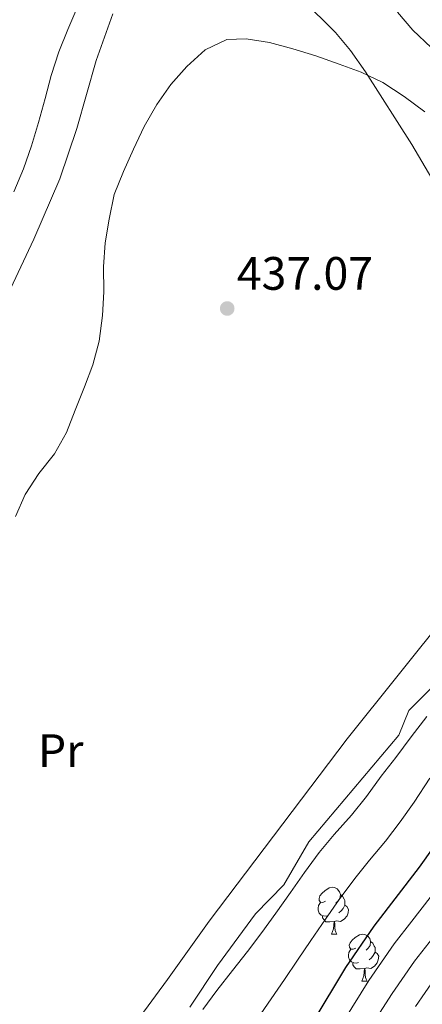
# Model space of a CAD drawing. Extents: x 619407 to 623914, y 780189 to 783238.
# Drawn here: x 620909 to 620995, y 781056 to 781267 of the extents above; entities that cross this region are included whole.
import ezdxf
from ezdxf.enums import TextEntityAlignment as Align

# ---------------------------------------------------------------- set-up
doc = ezdxf.new("R2010")
doc.units = 0
doc.header["$MEASUREMENT"] = 0
for name, color, linetype in [('Nivel 35', 7, 'Continuous'), ('Nivel 36', 7, 'Continuous'), ('Nivel 37', 7, 'Continuous'), ('Nivel 4', 7, 'Continuous'), ('Nivel 41', 7, 'Continuous'), ('Nivel 5', 7, 'Continuous'), ('Nivel 61', 7, 'Continuous'), ('Nivel 63', 7, 'Continuous'), ('Nivel 7', 7, 'Continuous')]:
    doc.layers.add(name, color=color, linetype=linetype)
doc.styles.add('Style-arial', font='arial.shx', dxfattribs={"bigfont": 'arialbig.shx'})
doc.styles.add('Style-arialn', font='arialn.shx', dxfattribs={"bigfont": 'arialnbig.shx'})
doc.linetypes.add('5zonar', pattern='A,-5,[1,dgnlstyle.shx,S=0.08,R=0,X=0,Y=0],-5', length=10)

# ---------------------------------------------------------------- blocks, each defined once
blk = doc.blocks.new('5PATER')
at = {"layer": 'Nivel 7', "linetype": 'Continuous', "lineweight": 0}
h = blk.add_hatch(color=19, dxfattribs=at)
edge = h.paths.add_edge_path()
edge.add_ellipse((0, 0), major_axis=(-1.1, -1.11), ratio=0.999422, start_angle=0, end_angle=360)

msp = doc.modelspace()

# ---------------------------------------------------------------- linework, layer by layer
at = {"layer": 'Nivel 35', "color": 92, "linetype": '5zonar', "lineweight": 0, "ltscale": 0.5}
msp.add_polyline3d([(620945.431, 781055.566, 441.783), (620951.334, 781064.468, 441.657), (620959.511, 781075.549, 441.065), (620965.534, 781081.748, 441.065), (620970.9, 781090.931, 441.065), (620990.169, 781113.708, 441.065), (620992.268, 781119.038, 441.065), (621009.959, 781136.686, 440.361)], dxfattribs=at)
at = {"layer": 'Nivel 36', "color": 92, "linetype": 'Continuous', "lineweight": 0, "flags": 128}
for points in [[(620974.46, 781078.258), (620973.93, 781077.993), (620973.4, 781078.048), (620973.135, 781078.418), (620973.08, 781078.843), (620973.24, 781079.363), (620973.72, 781079.958), (620974.355, 781080.488), (620975.255, 781081.073), (620976, 781081.233), (620976.425, 781081.178), (620976.955, 781080.863), (620977.485, 781080.278), (620977.645, 781079.638), (620977.535, 781078.788), (620977.11, 781078.258), (620976.69, 781077.833)], [(620977.645, 781079.638), (620978.12, 781079.323), (620978.435, 781078.683), (620978.595, 781078.363), (620978.595, 781077.783), (620978.595, 781077.358), (620978.225, 781076.668), (620977.805, 781076.188), (620977.325, 781075.768)], [(620975.045, 781075.178), (620974.62, 781075.018), (620974.035, 781075.078), (620973.56, 781075.288), (620973.135, 781075.713), (620972.92, 781076.298), (620972.92, 781076.718), (620972.975, 781077.303), (620973.4, 781077.993)], [(620978.595, 781077.358), (620979.05, 781077.108), (620979.395, 781076.493), (620979.285, 781075.768), (620979.075, 781075.128), (620978.49, 781074.388), (620977.695, 781073.908), (620976.845, 781074.013), (620976.415, 781073.883)], [(620976.305, 781073.883), (620975.415, 781073.798), (620974.57, 781073.798), (620974.145, 781074.228), (620973.825, 781074.703), (620973.825, 781075.018)], [(620975.76, 781071.198), (620976.195, 781072.358), (620976.305, 781073.883), (620976.415, 781073.883), (620976.45, 781073.298), (620976.485, 781072.613), (620976.555, 781071.998), (620976.67, 781071.598), (620976.885, 781071.198)], [(620975.76, 781071.198), (620976.885, 781071.198)], [(620980.935, 781068.223), (620980.405, 781067.958), (620979.875, 781068.013), (620979.61, 781068.383), (620979.555, 781068.808), (620979.715, 781069.328), (620980.195, 781069.923), (620980.83, 781070.453), (620981.73, 781071.038), (620982.475, 781071.198), (620982.9, 781071.143), (620983.43, 781070.828), (620983.96, 781070.243), (620984.12, 781069.603), (620984.01, 781068.753), (620983.585, 781068.223), (620983.165, 781067.798)], [(620984.12, 781069.603), (620984.595, 781069.288), (620984.91, 781068.648), (620985.07, 781068.328), (620985.07, 781067.748), (620985.07, 781067.323), (620984.7, 781066.633), (620984.28, 781066.153), (620983.8, 781065.733)], [(620981.52, 781065.143), (620981.095, 781064.983), (620980.51, 781065.043), (620980.035, 781065.253), (620979.61, 781065.678), (620979.395, 781066.263), (620979.395, 781066.683), (620979.45, 781067.268), (620979.875, 781067.958)], [(620985.07, 781067.323), (620985.525, 781067.073), (620985.87, 781066.458), (620985.76, 781065.733), (620985.55, 781065.093), (620984.965, 781064.353), (620984.17, 781063.873), (620983.32, 781063.978), (620982.89, 781063.848)], [(620982.78, 781063.848), (620981.89, 781063.763), (620981.045, 781063.763), (620980.62, 781064.193), (620980.3, 781064.668), (620980.3, 781064.983)], [(620982.235, 781061.163), (620982.67, 781062.323), (620982.78, 781063.848), (620982.89, 781063.848), (620982.925, 781063.263), (620982.96, 781062.578), (620983.03, 781061.963), (620983.145, 781061.563), (620983.36, 781061.163)], [(620982.235, 781061.163), (620983.36, 781061.163)]]:
    msp.add_lwpolyline(points, dxfattribs=at)
at = {"layer": 'Nivel 36', "color": 92, "linetype": 'Continuous', "lineweight": 0}
for points in [[(620922.877, 781037.378, 438.734), (620940.657, 781061.479, 436.844), (620949.588, 781073.991, 436.582), (620979.136, 781112.982, 436.582), (621000.958, 781140.137, 437.174), (621011.94, 781154.165, 437.214), (621018.352, 781162.404, 436.878), (621023.699, 781170.644, 436.594), (621026.173, 781176.084, 436.582), (621023.906, 781180.203, 437.529), (621021.837, 781182.727, 438.016), (621019.801, 781187.934, 438.016), (621011.675, 781200.525, 438.623), (621007.157, 781208.391, 438.748), (621005.154, 781213.468, 438.553), (621002.316, 781223.092, 438.18), (621000.579, 781227.056, 438.016), (620992.956, 781239.962, 437.437), (620983.006, 781255.55, 436.078), (620979.843, 781260.114, 435.864), (620976.585, 781263.907, 435.864), (620969.506, 781271.072, 435.864)], [(620928.958, 781267.95, 432.39), (620925.366, 781257.931, 432.278), (620921.23, 781243.404, 432.278), (620917.638, 781232.681, 432.278), (620912.052, 781219.747, 432.278), (620899.214, 781192.631, 432.278)]]:
    msp.add_polyline3d(points, dxfattribs=at)
at = {"layer": 'Nivel 4', "color": 25, "linetype": 'Continuous', "lineweight": 30, "elevation": 425, "flags": 128}
msp.add_lwpolyline([(621088.776, 781251.84), (621098.986, 781248.445), (621103.793, 781246.431), (621108.317, 781243.544), (621111.454, 781239.631), (621112.181, 781235.892), (621111.21, 781231.24), (621108.499, 781227.029), (621101.584, 781219.118), (621087.176, 781204.019), (621068.273, 781186.69), (621057.392, 781175.333), (621046.767, 781163.613), (621043.307, 781159.75), (621036.777, 781151.295), (621033.695, 781147.135), (621031.048, 781142.865), (621021.616, 781130.441), (621018.784, 781126.165), (621000.509, 781093.937), (620994.534, 781085.499), (620984.799, 781072.881), (620978.773, 781064.072), (620964.966, 781041.223)], dxfattribs=at)
at = {"layer": 'Nivel 5', "color": 25, "linetype": 'Continuous', "lineweight": 0, "flags": 128}
for points, elevation in [([(620907.766, 781229.906), (620909.841, 781234.775), (620911.544, 781239.696), (620913.06, 781244.673), (620914.51, 781249.832), (620915.782, 781254.74), (620917.419, 781259.781), (620919.311, 781264.584), (620921.443, 781269.579)], 430), ([(620989.845, 781268.283), (620993.165, 781264.436), (620997.097, 781260.731), (621001.322, 781257.528), (621005.65, 781255.006), (621010.049, 781252.178), (621014.521, 781248.982), (621019.159, 781246.408), (621023.79, 781244.079), (621028.468, 781242.246), (621033.508, 781240.67), (621038.837, 781239.718)], 430), ([(620908.131, 781160.443), (620910.209, 781165.189), (620913.159, 781169.654), (620916.485, 781173.883), (620919.062, 781178.459), (620920.893, 781183.198), (620922.903, 781188.19), (620924.675, 781192.866), (620926.064, 781197.962), (620926.764, 781203.469), (620927.045, 781208.532), (620926.949, 781213.83), (620927.351, 781218.959), (620928.187, 781224.038), (620929.263, 781229.31), (620931.212, 781234.238), (620933.414, 781238.988), (620935.673, 781243.864), (620938.369, 781248.567), (620941.387, 781252.787), (620944.786, 781256.648), (620948.687, 781260.216), (620953.367, 781262.451), (620957.493, 781262.574), (620962.448, 781261.796), (620967.481, 781260.466), (620972.396, 781258.948), (620977.38, 781257.185), (620982.115, 781255.477), (620986.744, 781253.21), (620991.27, 781250.262), (620995.744, 781247.005)], 435), ([(621074.555, 781172.098), (621068.755, 781165.972), (621061.775, 781158.291), (621058.038, 781154.267), (621054.571, 781150.513), (621051.046, 781146.391), (621047.685, 781142.153), (621044.559, 781138.118), (621041.694, 781134.017), (621035.207, 781125.791), (621030.46, 781118.828), (621027.907, 781114.401), (621022.405, 781105.975), (621017.082, 781097.332), (621010.988, 781087.943), (621006.727, 781082.394), (621003.612, 781078.229), (620997.42, 781070.378), (620993.503, 781065.422), (620988.722, 781058.511), (620983.288, 781050.124)], 415), ([(620996.133, 781117.749), (620992.81, 781113.397), (620989.551, 781108.985), (620986.342, 781104.945), (620983.204, 781100.598), (620980.055, 781096.621), (620976.294, 781092.502), (620973.08, 781088.647), (620970.001, 781084.363), (620966.985, 781080.082), (620963.849, 781075.674), (620960.828, 781071.515), (620957.805, 781067.48), (620954.596, 781063.44), (620951.21, 781059.147), (620948.186, 781055.112)], 435), ([(620996.768, 781104.526), (620993.425, 781099.441), (620990.411, 781095.227), (620987.294, 781091.06), (620983.886, 781087.021), (620980.752, 781083.114), (620977.4, 781078.622), (620974.48, 781074.418), (620971.311, 781069.873), (620968.507, 781065.653), (620965.703, 781061.496), (620962.805, 781057.336), (620959.819, 781053.05)], 430), ([(620978.444, 781052.818), (620983.747, 781061.291), (620989.151, 781069.151), (620992.922, 781073.979), (620999.073, 781081.864)], 420), ([(620997.855, 781061.692), (620993.696, 781055.73)], 410)]:
    msp.add_lwpolyline(points, dxfattribs=dict(at, elevation=elevation))
at = {"layer": 'Nivel 61', "color": 19, "linetype": 'Continuous', "lineweight": 0}
msp.add_3dface([(620343.87, 780598.4), (623730.94, 780659.06), (623688.92, 782972.64), (620302.98, 782911.97)], dxfattribs=at)
at = {"layer": 'Nivel 63', "color": 7, "linetype": 'Continuous', "lineweight": 0}
msp.add_3dface([(619459.785, 780188.731, -0.25), (623914.064, 780268.504, -0.25), (623860.882, 783238.038, -0.25), (619406.603, 783158.265, -0.25)], dxfattribs=at)

# ---------------------------------------------------------------- block references
at = {"layer": 'Nivel 7', "color": 19, "linetype": 'Continuous', "lineweight": 0}
msp.add_blockref('5PATER', (620953.435, 781204.935, 437.067), dxfattribs=at)

# ---------------------------------------------------------------- texts
at = {"layer": 'Nivel 37', "color": 92, "linetype": 'Continuous', "lineweight": 0, "style": 'Style-arialn'}
msp.add_text('Pr', height=7, dxfattribs=at).set_placement((620917.804, 781110.42, 436.887), align=Align.MIDDLE_CENTER)
at = {"layer": 'Nivel 41', "color": 19, "linetype": 'Continuous', "lineweight": 0, "style": 'Style-arial'}
msp.add_text('437.07', height=7, dxfattribs=at).set_placement((620955.486, 781208.935, 437.067))

doc.saveas('drawing.dxf')
